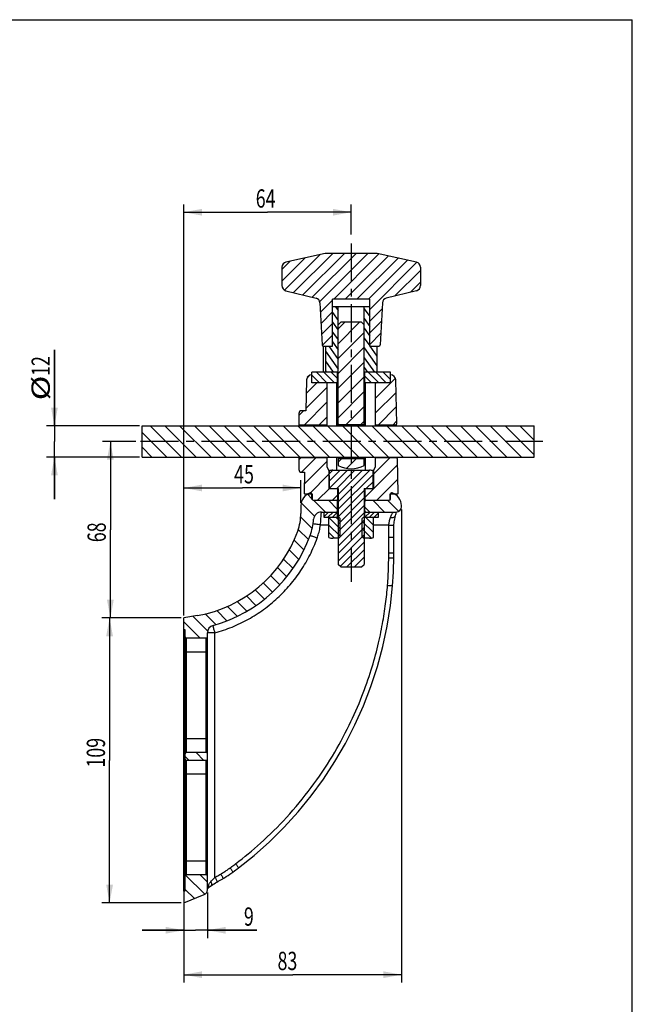
# Model space of a CAD drawing. Units: millimetres. Extents: x 0 to 210, y 0 to 297.
# Drawn here: x 93 to 210, y 109 to 297 of the extents above; entities that cross this region are included whole.
import ezdxf

# ---------------------------------------------------------------- set-up
doc = ezdxf.new("R2010")
doc.units = ezdxf.units.MM
doc.header["$LTSCALE"] = 19.36
doc.linetypes.add('CENTER', pattern=[0.6, 0.375, -0.075, 0.075, -0.075])
doc.layers.get('0').update_dxf_attribs({"linetype": 'CONTINUOUS'})
doc.layers.add('DEFAULT_1', color=7, linetype='CENTER')
doc.styles.get("Standard").update_dxf_attribs({"font": 'txt', "width": 0.7143})
doc.dimstyles.new('DIMSTYLE_1', dxfattribs={"dimtxt": 3.5, "dimasz": 3.5, "dimexe": 0.18, "dimexo": 0.0625, "dimgap": 0.09, "dimtad": 1, "dimdec": 3, "dimlfac": 2, "dimdsep": 46, "dimtxsty": 'STANDARD', "dimblk": '_FILLED', "dimblk1": '_FILLED', "dimblk2": '_FILLED', "dimcen": 0.09, "dimadec": 0, "dimazin": 0, "dimtp": 0.1, "dimtm": 0.1, "dimtfac": 1, "dimtdec": 3, "dimtofl": 0, "dimtmove": 0, "dimatfit": 3, "dimldrblk": '_FILLED', "dimfxl": 1, "dimtolj": 1, "dimarcsym": 0})
doc.dimstyles.new('DIMSTYLE_2', dxfattribs={"dimtxt": 3.5, "dimasz": 3.5, "dimexe": 0.18, "dimexo": 0.0625, "dimgap": 0.09, "dimtad": 1, "dimdec": 3, "dimlfac": 2, "dimdsep": 46, "dimtxsty": 'STANDARD', "dimblk": '_FILLED', "dimblk1": '_FILLED', "dimblk2": '_FILLED', "dimcen": 0.09, "dimadec": 0, "dimazin": 0, "dimtp": 0.15, "dimtm": 0.15, "dimtfac": 1, "dimtdec": 3, "dimtofl": 0, "dimtmove": 0, "dimatfit": 3, "dimldrblk": '_FILLED', "dimfxl": 1, "dimtolj": 1, "dimarcsym": 0})
doc.dimstyles.new('DIMSTYLE_3', dxfattribs={"dimtxt": 3.5, "dimasz": 3.5, "dimexe": 0.18, "dimexo": 0.0625, "dimgap": 0.09, "dimtad": 1, "dimdec": 0, "dimlfac": 2, "dimdsep": 46, "dimtxsty": 'STANDARD', "dimblk": '_FILLED', "dimblk1": '_FILLED', "dimblk2": '_FILLED', "dimcen": 0.09, "dimadec": 0, "dimazin": 0, "dimtp": 0.15, "dimtm": 0.15, "dimtfac": 1, "dimtdec": 0, "dimtofl": 0, "dimtmove": 0, "dimatfit": 3, "dimldrblk": '_FILLED', "dimfxl": 1, "dimtolj": 1, "dimarcsym": 0})

# ---------------------------------------------------------------- blocks, each defined once
blk = doc.blocks.new('_FILLED')
at = {"color": 0, "linetype": 'BYBLOCK'}
blk.add_solid([(0, 0), (-1, 0.186), (-1, -0.186)], dxfattribs=at)
blk = doc.blocks.new('*D7')
at = {"color": 2, "linetype": 'CONTINUOUS'}
for p, q in [((128.73, 130.06), (128.73, 121.32)), ((124.23, 127.56), (124.23, 121.32)), ((124.23, 122.82), (116.23, 122.82)), ((116.23, 122.82), (126.48, 122.82)), ((138.22, 122.82), (126.48, 122.82)), ((128.73, 122.82), (138.22, 122.82))]:
    blk.add_line(p, q, dxfattribs=at)
at = {"color": 2, "linetype": 'CONTINUOUS', "xscale": 3.5, "yscale": 3.5, "zscale": 3.5}
blk.add_blockref('_FILLED', (124.23, 122.82), dxfattribs=at)
at = {"color": 2, "linetype": 'CONTINUOUS', "xscale": 3.5, "yscale": 3.5, "zscale": 3.5, "rotation": 180}
blk.add_blockref('_FILLED', (128.73, 122.82), dxfattribs=at)
at = {"color": 2, "linetype": 'CONTINUOUS', "width": 0.7143}
blk.add_text('9', height=3.5, dxfattribs=at).set_placement((135.72, 123.69))
blk = doc.blocks.new('*D8')
at = {"color": 2, "linetype": 'CONTINUOUS'}
for p, q in [((165.86, 203.31), (165.86, 112.82)), ((124.23, 129.71), (124.23, 112.82)), ((124.23, 114.32), (145.05, 114.32)), ((165.86, 114.32), (145.05, 114.32))]:
    blk.add_line(p, q, dxfattribs=at)
at = {"color": 2, "linetype": 'CONTINUOUS', "xscale": 3.5, "yscale": 3.5, "zscale": 3.5, "rotation": 180}
blk.add_blockref('_FILLED', (124.23, 114.32), dxfattribs=at)
at = {"color": 2, "linetype": 'CONTINUOUS', "xscale": 3.5, "yscale": 3.5, "zscale": 3.5}
blk.add_blockref('_FILLED', (165.86, 114.32), dxfattribs=at)
at = {"color": 2, "linetype": 'CONTINUOUS', "width": 0.7143}
blk.add_text('83', height=3.5, dxfattribs=at).set_placement((142.15, 115.2))
blk = doc.blocks.new('*D9')
at = {"color": 2, "linetype": 'CONTINUOUS'}
for p, q in [((123.73, 182.56), (108.53, 182.56)), ((110.03, 182.56), (110.03, 155.31)), ((110.03, 128.06), (110.03, 155.31)), ((123.73, 128.06), (108.53, 128.06))]:
    blk.add_line(p, q, dxfattribs=at)
at = {"color": 2, "linetype": 'CONTINUOUS', "xscale": 3.5, "yscale": 3.5, "zscale": 3.5}
for p, rotation in [((110.03, 182.56), 90), ((110.03, 128.06), 270)]:
    blk.add_blockref('_FILLED', p, dxfattribs=dict(at, rotation=rotation))
at = {"color": 2, "linetype": 'CONTINUOUS', "width": 0.7143}
blk.add_text('109', height=3.5, rotation=90, dxfattribs=at).set_placement((109.16, 153.94))
blk = doc.blocks.new('*D10')
at = {"color": 2, "linetype": 'CONTINUOUS'}
for p, q in [((115.06, 216.31), (108.68, 216.31)), ((110.18, 216.31), (110.18, 199.44)), ((110.18, 182.56), (110.18, 199.44)), ((123.73, 182.56), (108.68, 182.56))]:
    blk.add_line(p, q, dxfattribs=at)
at = {"color": 2, "linetype": 'CONTINUOUS', "xscale": 3.5, "yscale": 3.5, "zscale": 3.5}
for p, rotation in [((110.18, 216.31), 90), ((110.18, 182.56), 270)]:
    blk.add_blockref('_FILLED', p, dxfattribs=dict(at, rotation=rotation))
at = {"color": 2, "linetype": 'CONTINUOUS', "width": 0.7143}
blk.add_text('68', height=3.5, rotation=90, dxfattribs=at).set_placement((109.31, 197.05))
blk = doc.blocks.new('*D11')
at = {"color": 2, "linetype": 'CONTINUOUS'}
for p, q in [((124.23, 183.06), (124.23, 208.92)), ((124.23, 207.42), (135.42, 207.42)), ((146.61, 207.42), (135.42, 207.42)), ((146.61, 204.56), (146.61, 208.92))]:
    blk.add_line(p, q, dxfattribs=at)
at = {"color": 2, "linetype": 'CONTINUOUS', "xscale": 3.5, "yscale": 3.5, "zscale": 3.5, "rotation": 180}
blk.add_blockref('_FILLED', (124.23, 207.42), dxfattribs=at)
at = {"color": 2, "linetype": 'CONTINUOUS', "xscale": 3.5, "yscale": 3.5, "zscale": 3.5}
blk.add_blockref('_FILLED', (146.61, 207.42), dxfattribs=at)
at = {"color": 2, "linetype": 'CONTINUOUS', "width": 0.7143}
blk.add_text('45', height=3.5, dxfattribs=at).set_placement((133.85, 208.3))
blk = doc.blocks.new('*D12')
at = {"color": 2, "linetype": 'CONTINUOUS'}
for p, q in [((124.23, 183.06), (124.23, 261.67)), ((124.23, 260.17), (140.23, 260.17)), ((156.23, 260.17), (140.23, 260.17)), ((156.23, 255.88), (156.23, 261.67))]:
    blk.add_line(p, q, dxfattribs=at)
at = {"color": 2, "linetype": 'CONTINUOUS', "xscale": 3.5, "yscale": 3.5, "zscale": 3.5, "rotation": 180}
blk.add_blockref('_FILLED', (124.23, 260.17), dxfattribs=at)
at = {"color": 2, "linetype": 'CONTINUOUS', "xscale": 3.5, "yscale": 3.5, "zscale": 3.5}
blk.add_blockref('_FILLED', (156.23, 260.17), dxfattribs=at)
at = {"color": 2, "linetype": 'CONTINUOUS', "width": 0.7143}
blk.add_text('64', height=3.5, dxfattribs=at).set_placement((137.98, 261.05))
blk = doc.blocks.new('*D14')
at = {"color": 2, "linetype": 'CONTINUOUS'}
for p, q in [((99.48, 219.31), (99.48, 233.86)), ((99.48, 233.86), (99.48, 216.31)), ((115.73, 219.31), (97.98, 219.31)), ((99.48, 205.31), (99.48, 216.31)), ((115.73, 213.31), (97.98, 213.31)), ((99.48, 213.31), (99.48, 205.31))]:
    blk.add_line(p, q, dxfattribs=at)
at = {"color": 2, "linetype": 'CONTINUOUS', "xscale": 3.5, "yscale": 3.5, "zscale": 3.5}
for p, rotation in [((99.48, 219.31), 270), ((99.48, 213.31), 90)]:
    blk.add_blockref('_FILLED', p, dxfattribs=dict(at, rotation=rotation))
at = {"color": 2, "linetype": 'CONTINUOUS'}
for s, width, p in [('12', 0.7143, (98.6, 228.86)), ('%%c', 1.333333, (98.6, 224.19))]:
    blk.add_text(s, height=3.5, rotation=90, dxfattribs=dict(at, width=width)).set_placement(p)

msp = doc.modelspace()

# ---------------------------------------------------------------- linework, layer by layer
at = {"color": 7, "linetype": 'CONTINUOUS'}
for p, q in [((0, 297), (210, 297)), ((210, 0), (210, 297)), ((151.23462, 252.2983), (143.76633, 250.6277)), ((161.23462, 252.2983), (151.23462, 252.2983)), ((168.70292, 250.6277), (161.23462, 252.2983)), ((142.98462, 249.65182), (142.98462, 246.13597)), ((169.48462, 249.65182), (169.48462, 246.13597)), ((143.74492, 245.16513), (149.5127, 243.74108)), ((168.72432, 245.16513), (162.95654, 243.74108)), ((152.68462, 234.56284), (152.68462, 243.56284)), ((159.78462, 243.56284), (152.68462, 243.56284)), ((159.78462, 234.56284), (159.78462, 243.56284)), ((150.27176, 242.82017), (150.67275, 234.80036)), ((159.78462, 242.06284), (152.68462, 242.06284)), ((153.73462, 219.31284), (153.73462, 242.06284)), ((158.73462, 219.31284), (158.73462, 242.06284)), ((162.19749, 242.82017), (161.7965, 234.80036)), ((153.73462, 238.61284), (154.23462, 239.11284)), ((158.23462, 239.11284), (154.23462, 239.11284)), ((158.73462, 238.61284), (158.23462, 239.11284)), ((150.92243, 234.56284), (152.68462, 234.56284)), ((150.93669, 229.56284), (150.93669, 234.56284)), ((151.31706, 234.56284), (151.31706, 229.56284)), ((159.78462, 234.56284), (161.54681, 234.56284)), ((161.15218, 234.56284), (161.15218, 229.56284)), ((147.71314, 228.08521), (147.58352, 222.18784)), ((148.68462, 227.56284), (148.68462, 229.06284)), ((148.73462, 229.06284), (148.68462, 229.06284)), ((148.73462, 227.56284), (148.73462, 229.56284)), ((153.73462, 229.56284), (148.73462, 229.56284)), ((153.60962, 227.56284), (153.60962, 229.56284)), ((163.73462, 229.56284), (158.73462, 229.56284)), ((158.85962, 227.56284), (158.85962, 229.56284)), ((163.73462, 227.56284), (163.73462, 229.56284)), ((163.78462, 229.06284), (163.73462, 229.06284)), ((163.78462, 227.56284), (163.78462, 229.06284)), ((164.94055, 219.69334), (164.75611, 228.08521)), ((153.73462, 227.56284), (148.68462, 227.56284)), ((151.65962, 219.31284), (151.65962, 227.56284)), ((153.48462, 219.31284), (153.48462, 227.56284)), ((163.78462, 227.56284), (158.73462, 227.56284)), ((158.98462, 219.31284), (158.98462, 227.56284)), ((160.80962, 227.56284), (160.80962, 219.31284)), ((146.23462, 221.68784), (146.23462, 219.31284)), ((147.58352, 222.18784), (146.73462, 222.18784)), ((116.23462, 213.31284), (116.23462, 219.31284)), ((116.23462, 219.31284), (191.23462, 219.31284)), ((146.48462, 219.43784), (146.48462, 219.31284)), ((151.65962, 219.43784), (146.48462, 219.43784)), ((153.83462, 219.56284), (153.83462, 219.31284)), ((153.83462, 219.56284), (158.63462, 219.56284)), ((158.63462, 219.31284), (158.63462, 219.56284)), ((164.69061, 219.43784), (160.80962, 219.43784)), ((164.90514, 219.54786), (164.92434, 219.59915)), ((191.23462, 213.31284), (191.23462, 219.31284)), ((116.23462, 213.31284), (191.23462, 213.31284)), ((146.23462, 213.31284), (146.23462, 210.93784)), ((146.48462, 213.31284), (146.48462, 213.18784)), ((151.65962, 213.18784), (146.48462, 213.18784)), ((151.65962, 211.38784), (151.65962, 213.31284)), ((153.48462, 210.81284), (153.48462, 213.31284)), ((153.73462, 213.31284), (153.73462, 211.75324)), ((153.83462, 213.31284), (153.83462, 213.06284)), ((153.83462, 213.06284), (158.63462, 213.06284)), ((158.63462, 213.06284), (158.63462, 213.31284)), ((158.73462, 211.75324), (158.73462, 213.31284)), ((158.98462, 210.81284), (158.98462, 213.31284)), ((160.80962, 213.31284), (160.80962, 211.38784)), ((164.83896, 213.18784), (160.80962, 213.18784)), ((165.23238, 206.41504), (165.0889, 212.94334)), ((152.05268, 210.70704), (151.65962, 211.38784)), ((160.80962, 211.38784), (160.41656, 210.70704)), ((146.73462, 210.43784), (147.32528, 210.43784)), ((147.32528, 210.43784), (147.23687, 206.41504)), ((151.98462, 210.69049), (151.98462, 207.31284)), ((152.08462, 209.81284), (151.98462, 209.81284)), ((152.08462, 210.26284), (152.08462, 210.58784)), ((152.08462, 207.31284), (152.08462, 209.81284)), ((152.75714, 210.81284), (159.7121, 210.81284)), ((160.38462, 210.58784), (160.38462, 210.26284)), ((160.38462, 209.81284), (160.38462, 207.31284)), ((160.48462, 209.81284), (160.38462, 209.81284)), ((160.48462, 210.69049), (160.48462, 207.31284)), ((151.98462, 207.31284), (153.73462, 207.31284)), ((153.60962, 207.31284), (153.60962, 205.06284)), ((153.73462, 207.31284), (153.73462, 192.81285)), ((158.73462, 207.31284), (158.73462, 192.81285)), ((158.73462, 207.31284), (160.48462, 207.31284)), ((158.85962, 207.31284), (158.85962, 205.06284)), ((147.33684, 206.31284), (148.78462, 206.31284)), ((148.4366, 206.46955), (148.41518, 206.46446)), ((148.73462, 205.31284), (148.73462, 206.22429)), ((148.78462, 205.31284), (148.73462, 205.31284)), ((148.78462, 206.31284), (148.78462, 205.31284)), ((163.68462, 205.31284), (163.68462, 206.31284)), ((163.68462, 206.31284), (165.1324, 206.31284)), ((163.73462, 205.31284), (163.68462, 205.31284)), ((163.73462, 205.31284), (163.73462, 206.22432)), ((164.05406, 206.46448), (164.03115, 206.46986)), ((146.60962, 204.06284), (146.60962, 202.56284)), ((148.98462, 205.06284), (153.73462, 205.06284)), ((153.60962, 203.06284), (153.60962, 204.81284)), ((153.73462, 204.81284), (153.60962, 204.81284)), ((158.73462, 205.06284), (163.48462, 205.06284)), ((158.85962, 204.81284), (158.73462, 204.81284)), ((158.85962, 203.06284), (158.85962, 204.81284)), ((165.85962, 203.81284), (165.85962, 204.06284)), ((150.55371, 202.81284), (153.73462, 202.81284)), ((150.98462, 202.81284), (150.98462, 201.81284)), ((150.98462, 201.81284), (153.85962, 201.81284)), ((151.98462, 197.92864), (151.98462, 201.69704)), ((153.60962, 203.06284), (153.73462, 203.06284)), ((153.60962, 201.81284), (153.60962, 202.81284)), ((154.10962, 201.56284), (153.85962, 201.81284)), ((154.10962, 198.06284), (154.10962, 201.56284)), ((158.35962, 201.56284), (158.60962, 201.81284)), ((158.35962, 198.06284), (158.35962, 201.56284)), ((158.60962, 201.81284), (161.48462, 201.81284)), ((158.73462, 203.06284), (158.85962, 203.06284)), ((158.73462, 202.81284), (164.85962, 202.81284)), ((158.85962, 201.81284), (158.85962, 202.81284)), ((160.48462, 197.92864), (160.48462, 201.69704)), ((161.48462, 201.81284), (161.48462, 202.81284)), ((151.98462, 200.33465), (150.3767, 200.33465)), ((163.45571, 200.33465), (160.48462, 200.33465)), ((164.38171, 194.05132), (164.4208, 200.33762)), ((153.85962, 197.81284), (152.73668, 197.81284)), ((154.10962, 198.06284), (153.85962, 197.81284)), ((158.35962, 198.06284), (158.60962, 197.81284)), ((159.73257, 197.81284), (158.60962, 197.81284)), ((154.23463, 192.31284), (153.73462, 192.81285)), ((154.23463, 192.31284), (158.23462, 192.31284)), ((158.23462, 192.31284), (158.73462, 192.81285)), ((126.83689, 183.02169), (124.23462, 182.56284)), ((124.23462, 130.32386), (124.23462, 182.56284)), ((124.33462, 180.31284), (124.38462, 180.31284)), ((124.33462, 131.81566), (124.33462, 180.30704)), ((124.33462, 179.4827), (124.48462, 179.4827)), ((124.38462, 180.31284), (124.38462, 180.12383)), ((124.43726, 180.12383), (124.38462, 180.12383)), ((124.42001, 180.12572), (124.41991, 180.12572)), ((124.48462, 130.41284), (124.48462, 180.21284)), ((128.73462, 130.55547), (128.73462, 179.69356)), ((130.18227, 132.93163), (130.18227, 179.70667)), ((124.23462, 177.06572), (124.48462, 177.06572)), ((124.73462, 156.81284), (124.73462, 178.68784)), ((128.48462, 178.68784), (124.73462, 178.68784)), ((128.48462, 156.81284), (128.48462, 178.68784)), ((124.48462, 176.06284), (128.73462, 176.06284)), ((124.38462, 165.78784), (124.38462, 165.08784)), ((124.38462, 165.78784), (124.48462, 165.78784)), ((124.38462, 165.08784), (124.48462, 165.08784)), ((128.73462, 159.43784), (124.48462, 159.43784)), ((128.48462, 156.81284), (124.73462, 156.81284)), ((124.23462, 155.31284), (124.48462, 155.31284)), ((128.48462, 155.31284), (124.73462, 155.31284)), ((124.73462, 133.43784), (124.73462, 155.31284)), ((128.48462, 133.43784), (128.48462, 155.31284)), ((124.38462, 153.58741), (124.38462, 154.28759)), ((128.73462, 152.68784), (124.48462, 152.68784)), ((124.38462, 142.08453), (124.38462, 142.78471)), ((128.73462, 136.06284), (124.48462, 136.06284)), ((133.62711, 133.95384), (133.93982, 134.18302)), ((124.33462, 133.27147), (124.48462, 133.27147)), ((128.48462, 133.43784), (124.73462, 133.43784)), ((124.23462, 130.21284), (124.23462, 128.06284)), ((124.48462, 130.75772), (124.33295, 130.75519)), ((124.33462, 130.34048), (124.33462, 130.75256)), ((124.33462, 130.31284), (124.38462, 130.31284)), ((124.37155, 131.67453), (124.37155, 130.75519)), ((124.38462, 130.33725), (124.40297, 130.33725)), ((124.38462, 130.33725), (124.39441, 130.33715)), ((124.38462, 130.33725), (124.38462, 130.32369)), ((129.39032, 131.28567), (129.38918, 131.28491)), ((124.23462, 128.06284), (128.10923, 129.62829))]:
    msp.add_line(p, q, dxfattribs=at)
at = {"color": 2, "linetype": 'CONTINUOUS'}
for p, q in [((147.43182, 251.44764), (142.98462, 247.00045)), ((144.56676, 250.80675), (142.98462, 249.22462)), ((150.29687, 252.08853), (143.48145, 245.27312)), ((152.7308, 252.2983), (145.23077, 244.79828)), ((154.95496, 252.2983), (147.01453, 244.35787)), ((157.17913, 252.2983), (148.79829, 243.91747)), ((159.40329, 252.2983), (150.21253, 243.10754)), ((161.55565, 252.22649), (152.892, 243.56284)), ((163.37323, 251.81991), (155.11616, 243.56284)), ((165.19081, 251.41333), (157.34032, 243.56284)), ((167.0084, 251.00675), (159.56449, 243.56284)), ((168.81941, 250.5936), (159.78462, 241.55881)), ((169.48462, 249.03465), (164.59577, 244.1458)), ((169.48462, 246.81049), (167.5491, 244.87497)), ((152.68462, 243.35547), (150.36116, 241.03201)), ((152.68462, 241.13131), (150.46708, 238.91376)), ((153.24315, 242.06284), (153.73462, 241.36095)), ((158.73462, 241.71363), (159.78462, 240.21408)), ((162.14103, 241.69106), (159.78462, 239.33465)), ((152.68462, 240.98715), (153.73462, 239.48759)), ((158.73462, 239.84028), (159.78462, 238.34072)), ((162.02397, 239.34984), (159.78462, 237.11049)), ((152.68462, 238.90714), (150.57299, 236.79551)), ((152.68462, 239.11379), (153.73462, 237.61424)), ((155.01339, 239.11284), (153.73462, 237.83408)), ((157.84182, 239.11284), (153.73462, 235.00565)), ((158.73462, 237.96692), (159.78462, 236.46737)), ((152.68462, 236.68298), (150.70051, 234.69886)), ((152.68462, 237.24044), (153.73462, 235.74088)), ((158.73462, 237.17722), (153.73462, 232.17722)), ((158.73462, 236.09357), (159.78462, 234.59401)), ((161.90691, 237.00861), (159.78462, 234.88632)), ((151.31706, 233.57345), (153.73462, 230.12081)), ((151.93602, 234.56284), (153.73462, 231.99417)), ((152.68462, 235.36708), (153.73462, 233.86753)), ((158.73462, 234.34879), (153.73462, 229.34879)), ((158.73462, 234.22021), (161.15218, 230.76757)), ((159.80645, 234.56284), (161.15218, 232.64093)), ((161.11819, 234.56284), (161.15218, 234.51429)), ((151.31706, 231.70009), (152.81358, 229.56284)), ((158.73462, 232.34685), (160.68401, 229.56284)), ((151.31706, 229.82674), (151.50184, 229.56284)), ((158.73462, 231.52037), (153.73462, 226.52037)), ((158.73462, 230.4735), (159.37227, 229.56284)), ((148.25007, 228.94744), (147.82849, 228.52586)), ((148.73462, 229.02349), (150.19527, 227.56284)), ((149.60949, 229.56284), (151.60949, 227.56284)), ((151.0237, 229.56284), (153.0237, 227.56284)), ((152.43791, 229.56284), (153.60962, 228.39113)), ((158.73462, 228.69194), (153.73462, 223.69194)), ((158.85962, 228.79799), (160.09477, 227.56284)), ((159.50898, 229.56284), (161.50898, 227.56284)), ((164.68988, 228.41669), (160.80962, 224.53643)), ((160.9232, 229.56284), (162.9232, 227.56284)), ((162.33741, 229.56284), (163.73462, 228.16563)), ((151.65962, 226.70014), (147.59333, 222.63384)), ((149.6939, 227.56284), (147.65689, 225.52583)), ((148.73462, 227.60928), (148.78106, 227.56284)), ((161.0076, 227.56284), (160.80962, 227.36486)), ((158.73462, 225.86351), (153.73462, 220.86351)), ((164.80838, 225.70677), (160.80962, 221.70801)), ((151.65962, 223.87171), (147.22575, 219.43784)), ((158.73462, 223.03509), (155.26238, 219.56284)), ((164.86921, 222.93916), (161.36789, 219.43784)), ((147.14732, 222.18784), (146.23462, 221.27514)), ((151.65962, 221.04329), (150.05418, 219.43784)), ((117.77652, 219.31284), (123.77652, 213.31284)), ((120.60494, 219.31284), (126.60494, 213.31284)), ((123.43337, 219.31284), (129.43337, 213.31284)), ((126.2618, 219.31284), (132.2618, 213.31284)), ((129.09023, 219.31284), (135.09023, 213.31284)), ((131.91865, 219.31284), (137.91865, 213.31284)), ((134.74708, 219.31284), (140.74708, 213.31284)), ((137.57551, 219.31284), (143.57551, 213.31284)), ((140.40393, 219.31284), (146.40393, 213.31284)), ((143.23236, 219.31284), (149.23236, 213.31284)), ((146.06079, 219.31284), (152.06079, 213.31284)), ((148.88922, 219.31284), (154.88922, 213.31284)), ((151.71764, 219.31284), (157.71764, 213.31284)), ((154.54607, 219.31284), (160.54607, 213.31284)), ((157.3745, 219.31284), (163.3745, 213.31284)), ((158.73462, 220.20666), (158.09081, 219.56284)), ((160.20292, 219.31284), (166.20292, 213.31284)), ((163.03135, 219.31284), (169.03135, 213.31284)), ((164.93004, 220.17156), (164.19631, 219.43784)), ((165.85978, 219.31284), (171.85978, 213.31284)), ((168.68821, 219.31284), (174.68821, 213.31284)), ((171.51663, 219.31284), (177.51663, 213.31284)), ((174.34506, 219.31284), (180.34506, 213.31284)), ((177.17349, 219.31284), (183.17349, 213.31284)), ((180.00191, 219.31284), (186.00191, 213.31284)), ((182.83034, 219.31284), (188.83034, 213.31284)), ((185.65877, 219.31284), (191.23462, 213.73699)), ((188.4872, 219.31284), (191.23462, 216.56541)), ((116.23462, 218.02631), (120.94809, 213.31284)), ((116.23462, 215.19788), (118.11966, 213.31284)), ((146.6326, 213.18784), (146.23462, 212.78986)), ((149.46103, 213.18784), (146.71251, 210.43932)), ((154.41923, 213.06284), (153.73462, 212.37823)), ((157.24766, 213.06284), (155.37261, 211.1878)), ((163.60317, 213.18784), (160.47842, 210.0631)), ((151.65962, 212.55801), (147.27553, 208.17391)), ((165.11251, 211.86876), (158.85962, 205.61587)), ((151.98858, 210.05853), (148.24289, 206.31284)), ((154.13183, 210.81284), (151.98462, 208.66564)), ((152.71654, 210.81177), (151.98462, 210.07985)), ((155.54604, 210.81284), (152.04604, 207.31284)), ((156.96026, 210.81284), (153.46026, 207.31284)), ((158.37447, 210.81284), (153.73462, 206.17299)), ((159.78671, 210.81087), (153.73462, 204.75878)), ((160.48462, 210.09457), (153.73462, 203.34457)), ((165.17334, 209.10116), (161.13502, 205.06284)), ((152.08462, 207.32615), (149.82131, 205.06284)), ((160.48462, 208.68035), (159.11711, 207.31284)), ((147.87359, 206.23257), (148.73462, 205.37153)), ((153.60962, 206.02272), (152.64974, 205.06284)), ((158.73462, 206.93035), (153.73462, 201.93035)), ((158.73462, 205.51614), (153.73462, 200.51614)), ((146.67348, 204.60425), (149.24244, 202.03529)), ((149.04331, 205.06284), (151.29331, 202.81284)), ((151.87174, 205.06284), (153.60962, 203.32496)), ((158.73462, 204.10193), (153.73462, 199.10193)), ((158.85962, 203.73181), (159.7786, 202.81284)), ((160.35702, 205.06284), (162.60702, 202.81284)), ((163.18545, 205.06284), (165.32142, 202.92687)), ((146.58259, 201.86671), (148.76982, 199.67948)), ((150.99612, 202.81284), (150.98462, 202.80134)), ((151.88074, 202.81284), (150.98462, 201.91673)), ((152.76535, 202.81284), (151.76535, 201.81284)), ((152.00558, 201.70307), (154.10962, 199.59903)), ((153.60962, 202.7725), (152.64997, 201.81284)), ((153.31002, 201.81284), (154.10962, 201.01324)), ((153.60962, 201.88788), (153.53458, 201.81284)), ((158.73462, 202.68771), (154.10962, 198.06284)), ((158.95766, 202.81284), (158.85962, 202.7148)), ((159.84228, 202.81284), (158.85962, 201.83019)), ((158.96688, 201.81284), (160.48462, 200.2951)), ((160.72689, 202.81284), (159.72689, 201.81284)), ((161.48462, 202.68596), (160.61151, 201.81284)), ((151.98462, 200.30982), (154.10962, 198.18482)), ((158.73462, 201.2735), (153.73462, 196.2735)), ((158.73462, 199.85929), (153.73462, 194.85929)), ((158.35962, 201.00588), (160.48462, 198.88088)), ((146.12381, 199.49706), (148.06296, 197.55791)), ((151.98462, 198.8956), (153.06738, 197.81284)), ((158.73462, 198.44507), (153.73462, 193.44507)), ((153.85962, 197.81284), (153.73462, 197.68771)), ((158.35962, 199.59167), (160.10975, 197.84154)), ((158.35962, 198.17746), (158.72424, 197.81284)), ((145.3284, 197.46404), (147.19869, 195.59376)), ((158.73462, 197.03086), (154.12562, 192.42185)), ((144.38505, 195.57897), (146.21351, 193.75051)), ((158.73462, 195.61665), (155.43082, 192.31284)), ((158.73462, 194.20243), (156.84503, 192.31284)), ((142.12449, 192.18268), (143.90866, 190.3985)), ((143.31415, 193.82145), (145.11522, 192.02038)), ((140.81966, 190.65908), (142.59768, 188.88106)), ((139.40183, 189.24848), (141.18271, 187.4676)), ((136.22409, 186.76937), (138.03194, 184.96152)), ((137.87067, 187.95121), (139.65988, 186.162)), ((132.56475, 184.77185), (134.44585, 182.89076)), ((134.4578, 185.70723), (136.29585, 183.86918)), ((125.98061, 182.87071), (128.78292, 180.0684)), ((128.33508, 183.34467), (130.37173, 181.30802)), ((130.53555, 183.97263), (132.47466, 182.03351)), ((124.23462, 181.78827), (127.33505, 178.68784)), ((126.58264, 156.81284), (128.08264, 155.31284)), ((124.48462, 156.08243), (125.25421, 155.31284)), ((124.5673, 133.37233), (128.24399, 129.69564)), ((127.33022, 133.43784), (128.73462, 132.03344)), ((124.48462, 130.62658), (126.23868, 128.87253))]:
    msp.add_line(p, q, dxfattribs=at)
at = {"color": 7, "linetype": 'CONTINUOUS'}
for points in [[(164.82089, 219.31284), (164.84554, 219.38372), (164.88028, 219.48036), (164.90514, 219.54786)], [(165.06974, 213.03395), (165.04882, 213.08478), (165.02173, 213.1515), (164.98377, 213.24696), (164.9583, 213.31284)], [(164.4208, 200.33761), (164.42192, 200.41449), (164.43601, 200.6775), (164.46576, 200.94683), (164.50923, 201.21866), (164.56271, 201.48898), (164.62243, 201.75817), (164.72236, 202.1926)], [(164.72236, 202.1926), (164.76987, 202.38061), (164.81724, 202.54482), (164.86314, 202.68549), (164.90647, 202.80348), (164.91208, 202.8171)], [(164.14866, 188.73347), (164.206, 189.502), (164.26533, 190.44339), (164.31268, 191.38504), (164.34804, 192.32679), (164.3714, 193.2685), (164.38171, 194.05132)], [(134.70855, 134.75766), (137.65086, 137.10898), (140.60313, 139.73197), (143.41844, 142.51549), (146.08733, 145.45115), (148.60129, 148.53024), (150.95211, 151.74325), (153.13242, 155.08029), (155.13535, 158.53098), (156.95475, 162.08464), (158.58506, 165.7303), (160.02136, 169.45672), (161.25929, 173.25242), (162.29505, 177.10569), (163.12548, 181.00468), (163.74799, 184.93679), (164.14866, 188.73347)], [(131.77121, 132.71808), (131.98702, 132.85037), (132.34813, 133.07819), (132.70563, 133.31193), (133.05943, 133.55152), (133.40945, 133.79692), (133.62711, 133.95384)], [(133.93982, 134.18302), (134.16489, 134.34959), (134.3891, 134.5169), (134.70855, 134.75766)], [(129.30475, 131.2279), (129.51668, 131.3704), (129.78398, 131.54922), (130.04231, 131.71734), (130.29277, 131.87234), (130.5357, 132.01289), (130.62223, 132.06029)], [(130.6222, 132.06028), (130.71219, 132.10905), (130.95397, 132.24237), (131.19439, 132.37825), (131.43342, 132.51668), (131.67103, 132.65763), (131.77121, 132.71808)], [(124.33297, 130.75519), (124.3154, 130.75334), (124.28943, 130.74441), (124.26687, 130.72876), (124.24942, 130.70755), (124.23839, 130.68241), (124.23462, 130.6552)], [(124.33296, 130.75519), (124.3334, 130.75501), (124.33401, 130.75414), (124.33462, 130.75255)], [(128.73365, 130.79373), (128.75137, 130.80945), (128.85266, 130.89481)], [(128.85266, 130.89481), (128.97525, 130.99114), (129.12342, 131.10082), (129.30475, 131.2279)]]:
    msp.add_lwpolyline(points, dxfattribs=at)
for centre, radius, start, end in [((143.98462, 249.65182), 1, 102.6090385, 180), ((168.48462, 249.65182), 1, 0, 77.3909615), ((143.98462, 246.13597), 1, 180, 256.1312332), ((168.48462, 246.13597), 1, 283.8687668, 360), ((149.273, 242.77023), 1, 2.8624052, 76.1312332), ((163.19624, 242.77023), 1, 103.8687668, 177.1375948), ((150.92243, 234.81284), 0.25, 182.8624052, 270), ((161.54681, 234.81284), 0.25, 270, 357.1375948), ((148.71289, 228.06324), 1, 91.6200965, 178.7409549), ((163.75635, 228.06324), 1, 1.2590451, 88.3799035), ((146.73462, 221.68784), 0.5, 90, 180), ((146.48462, 219.68784), 0.25, 180, 270), ((153.83462, 219.66284), 0.1, 180, 270), ((158.63462, 219.66284), 0.1, 270, 360), ((164.6906, 219.68784), 0.25, 270.0006533, 1.2598569), ((146.48462, 212.93784), 0.25, 90, 180), ((153.83462, 212.96284), 0.1, 90, 180), ((158.63462, 212.96284), 0.1, 0, 90), ((164.83896, 212.93785), 0.25, 1.2581651, 89.999308), ((156.23462, 216.31284), 5.2, 241.2643463, 298.7356537), ((146.73462, 210.93784), 0.5, 180, 270), ((152.75714, 208.31284), 2.5, 90, 107.9994072), ((152.03462, 210.03924), 0.05, 131.8103149, 180), ((151.83462, 210.26284), 0.25, 311.8103149, 360), ((151.84623, 210.58784), 0.2384, 0, 30), ((159.7121, 208.31284), 2.5, 72.0005928, 90), ((160.62302, 210.58784), 0.2384, 150, 180), ((160.63462, 210.26284), 0.25, 180, 228.1896851), ((160.43462, 210.03924), 0.05, 0, 48.1896851), ((149.10962, 204.06284), 2.5, 106.1276191, 180), ((147.33684, 206.41284), 0.1, 178.7409548, 270), ((148.48462, 206.22429), 0.25, 0, 101.0778703), ((148.98462, 205.31284), 0.25, 180, 270), ((149.03462, 205.31284), 0.25, 180, 270), ((163.43462, 205.31284), 0.25, 270, 360), ((163.48462, 205.31284), 0.25, 270, 360), ((163.98462, 206.22432), 0.25, 79.2678963, 180), ((163.35962, 204.06284), 2.5, 0, 73.8726745), ((165.1324, 206.41284), 0.1, 270, 1.2590452), ((153.35962, 204.81284), 0.25, 0, 90), ((159.10962, 204.81284), 0.25, 90, 180), ((164.85962, 203.81284), 1, 270, 360), ((136.60962, 202.56284), 10, 340.2082234, 360), ((150.55371, 201.31284), 1.5, 90, 174.8774839), ((152.73668, 199.31284), 2.5, 90, 107.5069528), ((153.35962, 203.06284), 0.25, 270, 360), ((159.10962, 203.06284), 0.25, 180, 270), ((159.73257, 199.31284), 2.5, 72.4930472, 90), ((136.60962, 202.56284), 12.5, 340.2082234, 354.8774839), ((122.49568, 207.64189), 25, 280, 340.2082234), ((122.49568, 207.64189), 27.5, 285.477505, 340.2082234), ((152.73668, 200.31284), 2.5, 252.4930472, 270), ((159.73257, 200.31284), 2.5, 270, 287.5069528), ((130.23462, 179.69356), 1.5, 105.477505, 180), ((124.33462, 180.41284), 0.1, 180, 270), ((124.38462, 180.21284), 0.1, 0, 90), ((124.73462, 178.93784), 0.25, 180, 270), ((128.48462, 178.93784), 0.25, 270, 360), ((124.63462, 165.78784), 0.25, 126.8865712, 180), ((124.63462, 165.08784), 0.25, 180, 233.0938932), ((124.73462, 156.56284), 0.25, 90, 180), ((128.48462, 156.56284), 0.25, 0, 90), ((124.73462, 155.56284), 0.25, 180, 270), ((128.48462, 155.56284), 0.25, 270, 360), ((124.73462, 133.18784), 0.25, 90, 180), ((128.48462, 133.18784), 0.25, 0, 90), ((124.33462, 130.21284), 0.1, 90, 180), ((124.38462, 130.41284), 0.1, 270, 360), ((127.73462, 130.55547), 1, 292.0000959, 360)]:
    msp.add_arc(centre, radius, start, end, dxfattribs=at)
for points, knots in [([(164.64062, 219.31284), (164.65074, 219.33864), (164.6673, 219.38034), (164.68413, 219.42195), (164.69061, 219.43784)], [0, 0, 0, 0, 0.617525926, 1, 1, 1, 1]), ([(164.83896, 213.18784), (164.83199, 213.20342), (164.81349, 213.24502), (164.79523, 213.28673), (164.78392, 213.31284)], [0, 0, 0, 0, 0.374804678, 1, 1, 1, 1]), ([(150.3767, 200.33465), (150.38871, 200.51906), (150.41152, 200.87852), (150.4445, 201.39322), (150.47104, 201.85868), (150.50229, 202.2341), (150.50752, 202.54788), (150.55191, 202.6837), (150.53254, 202.81275), (150.55371, 202.81284)], [0, 0, 0, 0, 0.2230769, 0.434448272, 0.623881009, 0.781757789, 0.900564925, 0.97444974, 1, 1, 1, 1]), ([(163.45571, 200.33465), (163.45665, 200.44827), (163.47336, 200.68371), (163.54155, 201.04126), (163.64457, 201.40394), (163.72371, 201.6464), (163.76081, 201.76791)], [0, 0, 0, 0, 0.231707091, 0.479914299, 0.740912975, 1, 1, 1, 1]), ([(163.76081, 201.76791), (163.79783, 201.88916), (163.87462, 202.10606), (164.00707, 202.3854), (164.13456, 202.5882), (164.25028, 202.72095), (164.35102, 202.79468), (164.41718, 202.81284), (164.44426, 202.81284)], [0, 0, 0, 0, 0.293527017, 0.531699967, 0.714471557, 0.846497227, 0.937291374, 1, 1, 1, 1]), ([(163.76081, 201.76789), (163.87419, 201.75282), (164.09153, 201.74525), (164.38706, 201.80481), (164.61126, 201.93064), (164.69312, 202.06569), (164.70797, 202.13029)], [0, 0, 0, 0, 0.313913678, 0.591252497, 0.8194211, 1, 1, 1, 1]), ([(150.37671, 200.33464), (150.22848, 200.35867), (149.9452, 200.40717), (149.56828, 200.45726), (149.24096, 200.53597), (149.08888, 200.50917), (148.95221, 200.58477), (148.9484, 200.5617)], [0, 0, 0, 0, 0.311478628, 0.590357261, 0.810560236, 0.951498771, 1, 1, 1, 1]), ([(149.73028, 197.83548), (149.78031, 197.9745), (149.87992, 198.26569), (150.02022, 198.72471), (150.15362, 199.22405), (150.27605, 199.76444), (150.34514, 200.14002), (150.3767, 200.33465)], [0, 0, 0, 0, 0.171468999, 0.357102879, 0.556955038, 0.771173822, 1, 1, 1, 1]), ([(163.44233, 198.02789), (163.44383, 198.28393), (163.44682, 198.79628), (163.45128, 199.56519), (163.45424, 200.07807), (163.45571, 200.33465)], [0, 0, 0, 0, 0.332985325, 0.666319402, 1, 1, 1, 1]), ([(163.45571, 200.33464), (163.5708, 200.33402), (163.77492, 200.33369), (164.09755, 200.33154), (164.21819, 200.33653), (164.42011, 200.33261), (164.41795, 200.33543)], [0, 0, 0, 0, 0.364516652, 0.678962204, 0.904109937, 1, 1, 1, 1]), ([(130.18227, 179.70667), (131.29542, 180.0149), (133.48494, 180.76459), (136.60867, 182.2711), (139.53077, 184.13849), (142.21056, 186.34141), (144.60837, 188.84769), (146.6894, 191.61995), (148.42652, 194.62106), (149.33894, 196.74799), (149.73028, 197.83548)], [0, 0, 0, 0, 0.125160072, 0.250076643, 0.374951839, 0.500035574, 0.625092741, 0.749918178, 0.874760713, 1, 1, 1, 1]), ([(149.73028, 197.83548), (149.589, 197.88635), (149.31772, 197.98134), (148.9638, 198.12032), (148.63941, 198.21058), (148.51946, 198.30753), (148.36332, 198.3083), (148.37124, 198.33031)], [0, 0, 0, 0, 0.311475113, 0.590353398, 0.810557321, 0.951496763, 1, 1, 1, 1]), ([(163.42347, 194.99519), (163.42569, 195.33215), (163.43004, 196.00609), (163.43632, 197.01699), (163.44035, 197.69092), (163.44233, 198.02789)], [0, 0, 0, 0, 0.333332886, 0.666665096, 1, 1, 1, 1]), ([(163.44233, 198.02789), (163.5579, 198.02725), (163.76292, 198.0268), (164.08571, 198.02496), (164.20783, 198.02921), (164.40684, 198.02623), (164.40487, 198.02879)], [0, 0, 0, 0, 0.365571143, 0.680499949, 0.90515751, 1, 1, 1, 1]), ([(163.18673, 188.80436), (163.23324, 189.38689), (163.31227, 190.55234), (163.3889, 192.30153), (163.41205, 193.46776), (163.41664, 194.05047)], [0, 0, 0, 0, 0.333794967, 0.667152292, 1, 1, 1, 1]), ([(163.41664, 194.05047), (163.41746, 194.15544), (163.41907, 194.36537), (163.42135, 194.68028), (163.42277, 194.89022), (163.42347, 194.99519)], [0, 0, 0, 0, 0.333331262, 0.666666818, 1, 1, 1, 1]), ([(163.41664, 194.05047), (163.53318, 194.04958), (163.74, 194.04857), (164.06307, 194.0466), (164.18816, 194.04946), (164.38142, 194.04758), (164.37971, 194.04974)], [0, 0, 0, 0, 0.367676308, 0.683561762, 0.907209366, 1, 1, 1, 1]), ([(163.42347, 194.99519), (163.53974, 194.99446), (163.74606, 194.99376), (164.06905, 194.99207), (164.19332, 194.99539), (164.38818, 194.99338), (164.3864, 194.99564)], [0, 0, 0, 0, 0.367082488, 0.682698973, 0.906632821, 1, 1, 1, 1]), ([(134.13931, 135.54581), (135.77619, 136.78676), (139.16126, 139.58669), (144.03625, 144.42064), (148.65742, 150.00029), (152.65133, 155.93337), (155.852, 161.81366), (158.28066, 167.35377), (160.06567, 172.44814), (161.34498, 177.08396), (162.23769, 181.30111), (162.8358, 185.1587), (163.09238, 187.62252), (163.18673, 188.80436)], [0, 0, 0, 0, 0.098646052, 0.210678079, 0.329212919, 0.44598007, 0.553597533, 0.650295873, 0.736165072, 0.812611186, 0.881091369, 0.943062522, 1, 1, 1, 1]), ([(163.18673, 188.80433), (163.30451, 188.79495), (163.51367, 188.77858), (163.83606, 188.75369), (163.96554, 188.74517), (164.14814, 188.7315), (164.14742, 188.73277)], [0, 0, 0, 0, 0.371581394, 0.689283395, 0.911232628, 1, 1, 1, 1]), ([(130.18227, 179.70664), (130.1484, 179.82974), (130.08457, 180.06691), (129.99414, 180.40551), (129.92772, 180.68848), (129.85947, 180.92598), (129.85915, 181.03863), (129.81785, 181.1346), (129.83433, 181.13916)], [0, 0, 0, 0, 0.259581299, 0.500686186, 0.707271344, 0.865607602, 0.965229449, 1, 1, 1, 1]), ([(124.23462, 179.57938), (124.23462, 179.56266), (124.24419, 179.52831), (124.28258, 179.49159), (124.31741, 179.4827), (124.33462, 179.4827)], [0, 0, 0, 0, 0.328448352, 0.661805417, 1, 1, 1, 1]), ([(124.48366, 180.07655), (124.48295, 180.08093), (124.47994, 180.09256), (124.47038, 180.10879), (124.45452, 180.12161), (124.43714, 180.12842), (124.41934, 180.13056), (124.40462, 180.12923), (124.39599, 180.12727), (124.39313, 180.1265)], [0, 0, 0, 0, 0.112818685, 0.303415255, 0.47052466, 0.624375518, 0.774421769, 0.924403983, 1, 1, 1, 1]), ([(130.18227, 179.70664), (130.03286, 179.7066), (129.74583, 179.70861), (129.3657, 179.69737), (129.02882, 179.71905), (128.88234, 179.66998), (128.73462, 179.71709), (128.73462, 179.69356)], [0, 0, 0, 0, 0.309591356, 0.58901992, 0.80978769, 0.951251373, 1, 1, 1, 1]), ([(124.42154, 154.41837), (124.42659, 154.4266), (124.44326, 154.45056), (124.46552, 154.47292), (124.48268, 154.48618), (124.48444, 154.4875)], [0, 0, 0, 0, 0.308081301, 0.929859635, 1, 1, 1, 1]), ([(124.38462, 154.28759), (124.38462, 154.30538), (124.38752, 154.33241), (124.39471, 154.35848), (124.39762, 154.36717)], [0, 0, 0, 0, 0.660274253, 1, 1, 1, 1]), ([(124.43808, 153.43287), (124.42622, 153.44796), (124.40635, 153.48031), (124.39138, 153.52477), (124.387, 153.55193), (124.38604, 153.56082)], [0, 0, 0, 0, 0.411485844, 0.808342829, 1, 1, 1, 1]), ([(124.48462, 154.28784), (124.48462, 154.28338), (124.45764, 154.29341), (124.43945, 154.28674), (124.41899, 154.2867), (124.41049, 154.28692)], [0, 0, 0, 0, 0.179049135, 0.668207945, 1, 1, 1, 1]), ([(124.48462, 153.58784), (124.48462, 153.58338), (124.45764, 153.59322), (124.43945, 153.5866), (124.41899, 153.58655), (124.41049, 153.58676)], [0, 0, 0, 0, 0.179066418, 0.668226635, 1, 1, 1, 1]), ([(124.48444, 153.3875), (124.48268, 153.38882), (124.46552, 153.40208), (124.45012, 153.41755), (124.43808, 153.43287)], [0, 0, 0, 0, 0.101370493, 1, 1, 1, 1]), ([(124.38462, 142.78471), (124.38462, 142.8025), (124.38752, 142.82953), (124.3947, 142.8556), (124.39762, 142.86429)], [0, 0, 0, 0, 0.660263805, 1, 1, 1, 1]), ([(124.43808, 141.93), (124.42622, 141.94509), (124.40635, 141.97744), (124.39137, 142.0219), (124.387, 142.04905), (124.38604, 142.05794)], [0, 0, 0, 0, 0.411493384, 0.808350249, 1, 1, 1, 1]), ([(124.48462, 142.78784), (124.48462, 142.78335), (124.45777, 142.79024), (124.43944, 142.78445), (124.41899, 142.78418), (124.4105, 142.78428)], [0, 0, 0, 0, 0.180051373, 0.668882115, 1, 1, 1, 1]), ([(124.48462, 142.08784), (124.48462, 142.08334), (124.45779, 142.09005), (124.43944, 142.08431), (124.41898, 142.08403), (124.4105, 142.08412)], [0, 0, 0, 0, 0.180168609, 0.668958502, 1, 1, 1, 1]), ([(124.42154, 142.91549), (124.42659, 142.92372), (124.44326, 142.94768), (124.46552, 142.97004), (124.48268, 142.9833), (124.48444, 142.98462)], [0, 0, 0, 0, 0.308068716, 0.929831836, 1, 1, 1, 1]), ([(124.48444, 141.88462), (124.48268, 141.88595), (124.46552, 141.8992), (124.45012, 141.91468), (124.43808, 141.93)], [0, 0, 0, 0, 0.101406097, 1, 1, 1, 1]), ([(131.2876, 133.56443), (131.49121, 133.6879), (131.89524, 133.94076), (132.49064, 134.3372), (132.8802, 134.61275), (133.07308, 134.75331)], [0, 0, 0, 0, 0.332945823, 0.666307548, 1, 1, 1, 1]), ([(133.07308, 134.75331), (133.19227, 134.84016), (133.43021, 135.0147), (133.78563, 135.27887), (134.02157, 135.45656), (134.13931, 135.54581)], [0, 0, 0, 0, 0.333027216, 0.666363191, 1, 1, 1, 1]), ([(133.07308, 134.75331), (133.13838, 134.66358), (133.2544, 134.49476), (133.43796, 134.26659), (133.50655, 134.09463), (133.64338, 134.00125), (133.61831, 133.96464), (133.61676, 133.96286)], [0, 0, 0, 0, 0.345209937, 0.64734186, 0.871596185, 0.992221603, 1, 1, 1, 1]), ([(134.13932, 135.54582), (134.20665, 135.45689), (134.32483, 135.29111), (134.519, 135.06017), (134.57779, 134.90277), (134.73265, 134.79461), (134.70113, 134.77012), (134.70021, 134.76947)], [0, 0, 0, 0, 0.3481555, 0.652356328, 0.877181973, 0.996533166, 1, 1, 1, 1]), ([(124.23462, 133.26596), (124.23462, 133.27052), (124.26119, 133.26614), (124.28608, 133.27296), (124.31795, 133.27147), (124.33462, 133.27147)], [0, 0, 0, 0, 0.13631296, 0.501646604, 1, 1, 1, 1]), ([(128.93303, 131.53325), (128.97313, 131.59275), (129.06392, 131.71772), (129.21828, 131.90982), (129.33303, 132.0415), (129.39461, 132.10987)], [0, 0, 0, 0, 0.291255292, 0.626529627, 1, 1, 1, 1]), ([(129.39461, 132.10987), (129.43453, 132.02234), (129.49634, 131.85383), (129.53261, 131.6113), (129.50538, 131.4111), (129.43164, 131.31369), (129.3903, 131.2857)], [0, 0, 0, 0, 0.328157161, 0.60809902, 0.830655253, 1, 1, 1, 1]), ([(129.39461, 132.10987), (129.48017, 132.20483), (129.65204, 132.39846), (129.91121, 132.67594), (130.09252, 132.85093), (130.18227, 132.93163)], [0, 0, 0, 0, 0.336707212, 0.68204106, 1, 1, 1, 1]), ([(130.18227, 132.93163), (130.30674, 132.99879), (130.55466, 133.13525), (130.92315, 133.3462), (131.1665, 133.491), (131.2876, 133.56443)], [0, 0, 0, 0, 0.333104043, 0.666459426, 1, 1, 1, 1]), ([(130.18227, 132.93163), (130.23423, 132.83519), (130.32847, 132.65251), (130.46693, 132.40933), (130.53782, 132.21394), (130.62459, 132.12128), (130.6158, 132.06893), (130.61419, 132.06542), (130.61391, 132.06493)], [0, 0, 0, 0, 0.33778938, 0.634950224, 0.858215937, 0.98268167, 0.997192964, 1, 1, 1, 1]), ([(131.28759, 133.56443), (131.34463, 133.47023), (131.44746, 133.29207), (131.60207, 133.05454), (131.6745, 132.86599), (131.7772, 132.77515), (131.76366, 132.72737), (131.762, 132.7243), (131.76173, 132.72386)], [0, 0, 0, 0, 0.340537076, 0.639510477, 0.863067882, 0.98598225, 0.997811746, 1, 1, 1, 1]), ([(124.23462, 131.75192), (124.23462, 131.76344), (124.24734, 131.78925), (124.28616, 131.81057), (124.31771, 131.81566), (124.33462, 131.81566)], [0, 0, 0, 0, 0.268625097, 0.605883857, 1, 1, 1, 1]), ([(124.27665, 131.71084), (124.26506, 131.71462), (124.24627, 131.72413), (124.23467, 131.74366), (124.23462, 131.75191)], [0, 0, 0, 0, 0.596460397, 1, 1, 1, 1]), ([(124.33462, 130.75256), (124.31739, 130.75256), (124.2824, 130.74344), (124.2441, 130.70603), (124.23462, 130.67129), (124.23462, 130.65432)], [0, 0, 0, 0, 0.33586088, 0.669195223, 1, 1, 1, 1]), ([(124.27626, 131.71084), (124.28161, 131.72001), (124.29496, 131.73757), (124.31548, 131.75602), (124.32949, 131.7655), (124.33428, 131.76841)], [0, 0, 0, 0, 0.386460195, 0.79633253, 1, 1, 1, 1]), ([(124.37155, 131.67453), (124.35443, 131.68174), (124.32203, 131.69187), (124.29086, 131.70516), (124.27665, 131.71084)], [0, 0, 0, 0, 0.548302696, 1, 1, 1, 1]), ([(124.34863, 131.77616), (124.34408, 131.78144), (124.33877, 131.79081), (124.33614, 131.80108), (124.33555, 131.80456)], [0, 0, 0, 0, 0.664581539, 1, 1, 1, 1]), ([(124.37155, 131.67453), (124.36604, 131.69267), (124.35864, 131.72666), (124.3516, 131.76064), (124.34863, 131.77613)], [0, 0, 0, 0, 0.545942906, 1, 1, 1, 1]), ([(124.38462, 130.33725), (124.39143, 130.33657), (124.40548, 130.33663), (124.42277, 130.34063), (124.43267, 130.34491), (124.43594, 130.34657)], [0, 0, 0, 0, 0.388975764, 0.792377809, 1, 1, 1, 1]), ([(128.73462, 131.09082), (128.73463, 131.12837), (128.75741, 131.21918), (128.82663, 131.36692), (128.8931, 131.47399), (128.93303, 131.53325)], [0, 0, 0, 0, 0.230157154, 0.562065225, 1, 1, 1, 1]), ([(128.93304, 131.53325), (128.95497, 131.43281), (128.96861, 131.23117), (128.89544, 130.99244), (128.81245, 130.87667), (128.7819, 130.84243)], [0, 0, 0, 0, 0.422474743, 0.812949104, 1, 1, 1, 1])]:
    msp.add_open_spline(points, degree=3, knots=knots, dxfattribs=at)
for points in [[(148.76204, 206.22966), (148.7529, 206.2279), (148.74376, 206.22611), (148.73462, 206.22429)], [(148.78462, 206.23394), (148.77709, 206.23253), (148.76956, 206.2311), (148.76204, 206.22966)], [(163.73462, 206.22432), (163.71797, 206.22762), (163.70131, 206.23084), (163.68462, 206.23396)], [(124.39313, 180.1265), (124.39026, 180.12572), (124.38742, 180.12483), (124.38462, 180.12383)], [(124.40383, 180.12532), (124.39742, 180.12501), (124.39101, 180.12451), (124.38462, 180.12383)], [(124.41991, 180.12572), (124.41455, 180.12572), (124.40919, 180.12558), (124.40383, 180.12532)], [(124.41049, 154.28692), (124.40187, 154.28713), (124.39301, 154.28759), (124.38462, 154.28759)], [(124.41049, 153.58676), (124.40187, 153.58697), (124.39301, 153.58741), (124.38462, 153.58741)], [(124.38604, 153.56082), (124.3851, 153.56966), (124.38462, 153.57854), (124.38462, 153.58741)], [(124.39762, 154.36717), (124.40059, 154.37602), (124.40406, 154.38471), (124.408, 154.39317)], [(124.408, 154.39317), (124.41203, 154.40182), (124.41655, 154.41023), (124.42154, 154.41837)], [(124.4105, 142.78428), (124.40188, 142.78439), (124.39302, 142.78471), (124.38462, 142.78471)], [(124.4105, 142.08412), (124.40188, 142.08422), (124.39302, 142.08453), (124.38462, 142.08453)], [(124.38604, 142.05794), (124.3851, 142.06678), (124.38462, 142.07567), (124.38462, 142.08453)], [(124.39762, 142.86429), (124.40059, 142.87314), (124.40406, 142.88183), (124.408, 142.89029)], [(124.408, 142.89029), (124.41203, 142.89894), (124.41655, 142.90735), (124.42154, 142.91549)], [(124.33428, 131.76841), (124.33893, 131.77123), (124.34372, 131.77383), (124.34863, 131.77616)], [(124.33555, 131.80456), (124.33492, 131.80824), (124.33462, 131.81196), (124.33462, 131.81566)], [(124.33462, 130.75256), (124.38462, 130.75338), (124.43462, 130.75421), (124.48462, 130.75504)], [(124.49184, 131.76256), (124.4441, 131.76706), (124.39637, 131.77159), (124.34863, 131.77616)], [(124.48231, 131.6634), (124.44539, 131.66709), (124.40847, 131.6708), (124.37155, 131.67453)], [(128.7819, 130.84243), (128.76668, 130.82537), (128.75055, 130.80912), (128.73358, 130.7938)]]:
    msp.add_open_spline(points, degree=3, dxfattribs=at)
at = {"layer": 'DEFAULT_1', "color": 2, "linetype": 'CENTER'}
for p, q in [((156.23462, 254.21199), (156.23462, 189.48262)), ((192.91753, 216.31284), (115.72165, 216.31284))]:
    msp.add_line(p, q, dxfattribs=at)

# ---------------------------------------------------------------- dimensions: what is measured, and where the dimension line sits
at = {"color": 2, "linetype": 'CONTINUOUS'}
for base, p1, p2, angle, dimstyle, picture, middle in [((124.23462, 260.17021), (156.23462, 255.88144), (124.23462, 183.06284), 180, 'DIMSTYLE_2', '*D12', (140.47552, 262.79521)), ((110.1841167971, 182.5628420032), (115.0618556701, 216.3128420032), (123.7346226653, 182.5628420032), 270, 'DIMSTYLE_3', '*D10', (107.5591167971, 199.5519259363)), ((110.0329, 182.56284), (123.73462, 128.06284), (123.73462, 182.56284), 90, 'DIMSTYLE_2', '*D9', (107.4079, 157.69466))]:
    dim = msp.add_linear_dim(base=base, p1=p1, p2=p2, angle=angle, dimstyle=dimstyle, dxfattribs=at)
    dim.commit()
    dim.dimension.update_dxf_attribs({"geometry": picture, "text_midpoint": middle, "dimtype": 160})
dim = msp.add_linear_dim(base=(99.47669, 219.31284), p1=(115.73462, 213.31284), p2=(115.73462, 219.31284), angle=90, text='%%c<>', dimstyle='DIMSTYLE_1', dxfattribs=at)
dim.commit()
dim.dimension.update_dxf_attribs({"geometry": '*D14', "text_midpoint": (96.85169, 229.02687), "dimtype": 160})
for base, p1, p2, dimstyle, picture, middle in [((146.60962, 207.42424), (124.23462, 183.06284), (146.60962, 204.56284), 'DIMSTYLE_3', '*D11', (136.34614, 210.04924)), ((165.85962, 114.3236), (124.23462, 129.71284), (165.85962, 203.31284), 'DIMSTYLE_3', '*D8', (144.65418, 116.9486)), ((128.73462, 122.81556), (124.23462, 127.56284), (128.73462, 130.05547), 'DIMSTYLE_1', '*D7', (136.96761, 125.44056))]:
    dim = msp.add_linear_dim(base=base, p1=p1, p2=p2, dimstyle=dimstyle, dxfattribs=at)
    dim.commit()
    dim.dimension.update_dxf_attribs({"geometry": picture, "text_midpoint": middle, "dimtype": 160})

doc.saveas('drawing.dxf')
